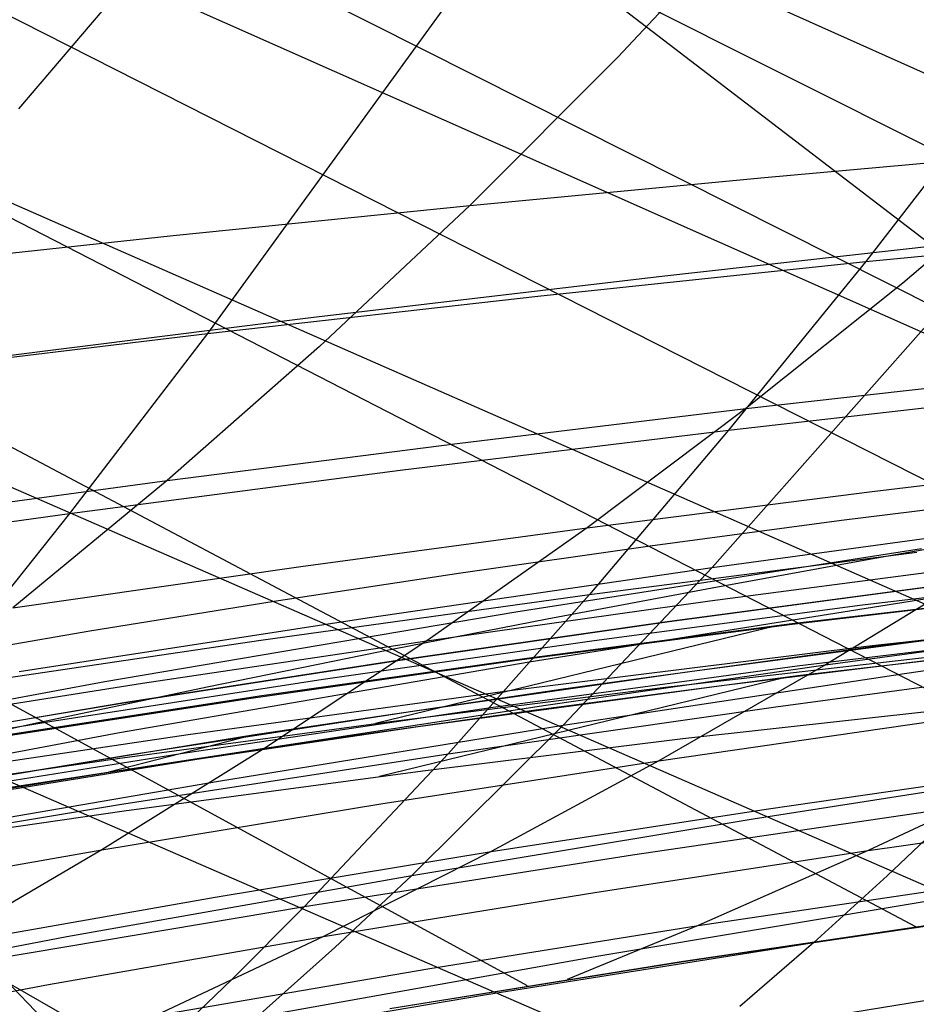
# Model space of a CAD drawing. Units: millimetres. Extents: x -250 to 250, y -79 to 60.
# Drawn here: x 134 to 143, y -17 to -8 of the extents above; entities that cross this region are included whole.
import ezdxf

# ---------------------------------------------------------------- set-up
doc = ezdxf.new("R2010")
doc.units = ezdxf.units.MM
doc.header["$MEASUREMENT"] = 0
doc.layers.add('Predefinito', color=7, linetype='Continuous', true_color=0x000000)

# ---------------------------------------------------------------- blocks, each defined once
blk = doc.blocks.new('Blocco 01')
at = {"layer": 'Predefinito'}
for p, q in [((74.456, 22.3181, -119.4019), (164.1952, -17.9997, -146.0034)), ((74.456, 22.3181, 119.4019), (164.1952, -17.9997, 146.0034)), ((73.6129, 19.8522, -124.7064), (159.6504, -18.347, -149.8347)), ((73.6129, 19.8522, 124.7064), (159.6504, -18.347, 149.8347)), ((72.7496, 17.3194, -129.5493), (154.947, -18.7825, -153.4288)), ((72.7496, 17.3194, 129.5493), (154.947, -18.7825, 153.4288)), ((71.8844, 14.7751, -133.8704), (150.1071, -19.3135, -156.7751)), ((71.8844, 14.7751, 133.8704), (150.1071, -19.3135, 156.7751)), ((71.0117, 12.2056, -137.7398), (145.162, -19.9453, -159.8599)), ((71.0117, 12.2056, 137.7398), (145.162, -19.9453, 159.8599)), ((146.897, -11.1202, -150.2911), (121.0725, 1.8401, -141.1499)), ((146.897, -11.1202, 150.2911), (121.0725, 1.8401, 141.1499)), ((145.759, -12.0446, -152.5662), (120.4905, 0.673, -143.5281)), ((145.759, -12.0446, 152.5662), (120.4905, 0.673, 143.5281)), ((145.2978, -13.519, -155.3115), (120.2351, -0.8072, -146.1366)), ((145.2978, -13.519, 155.3115), (120.2351, -0.8072, 146.1366)), ((145.958, -15.858, -158.7986), (120.5161, -2.7694, -149.121)), ((145.958, -15.858, 158.7986), (120.5161, -2.7694, 149.121)), ((142.929, -16.6167, -161.1154), (118.9888, -3.9252, -151.4561)), ((142.929, -16.6167, 161.1154), (118.9888, -3.9252, 151.4561)), ((141.4766, -6.8421, 191.4747), (140.0887, -8.3298, 189.7677)), ((141.4766, -6.8421, -191.4747), (140.0887, -8.3298, -189.7677)), ((145.0189, -6.9467, -192.6496), (142.4517, -10.2773, -188.8934)), ((145.0189, -6.9467, 192.6496), (142.4517, -10.2773, 188.8934)), ((135.7286, -7.2323, 195.1621), (134.3764, -8.8218, 193.3094)), ((135.7286, -7.2323, -195.1621), (134.3764, -8.8218, -193.3094)), ((138.7577, -7.4083, -196.7015), (136.178, -10.9622, -192.6972)), ((138.7577, -7.4083, 196.7015), (136.178, -10.9622, 192.6972)), ((140.0887, -8.3298, 189.7677), (138.6777, -9.7435, 188.0226)), ((140.0887, -8.3298, -189.7677), (138.6777, -9.7435, -188.0226)), ((139.2273, -17.178, -163.1379), (124.4372, -9.1143, -156.8587)), ((139.2273, -17.178, 163.1379), (124.4372, -9.1143, 156.8587)), ((141.4857, -9.4757, 186.2345), (144.2794, -9.2243, 184.3838)), ((141.4857, -9.4757, -186.2345), (144.2794, -9.2243, -184.3838)), ((144.2794, -9.2243, 184.3838), (142.8035, -10.4833, 182.7538)), ((144.2794, -9.2243, -184.3838), (142.8035, -10.4833, -182.7538)), ((138.6777, -9.7435, 188.0226), (141.4857, -9.4757, 186.2345)), ((138.6777, -9.7435, -188.0226), (141.4857, -9.4757, -186.2345)), ((135.8509, -10.0296, 189.75), (138.6777, -9.7435, 188.0226)), ((135.8509, -10.0296, -189.75), (138.6777, -9.7435, -188.0226)), ((138.6777, -9.7435, 188.0226), (137.245, -11.0868, 186.2432)), ((138.6777, -9.7435, -188.0226), (137.245, -11.0868, -186.2432)), ((133.0009, -10.3358, 191.418), (135.8509, -10.0296, 189.75)), ((133.0009, -10.3358, -191.418), (135.8509, -10.0296, -189.75)), ((142.4517, -10.2773, -188.8934), (145.5666, -9.9696, -186.8762)), ((142.4517, -10.2773, 188.8934), (145.5666, -9.9696, 186.8762)), ((135.4412, -17.8168, -165.0402), (121.9103, -10.0825, -158.8748)), ((135.4412, -17.8168, 165.0402), (121.9103, -10.0825, 158.8748)), ((139.3249, -10.6071, -190.8325), (142.4517, -10.2773, -188.8934)), ((139.3249, -10.6071, 190.8325), (142.4517, -10.2773, 188.8934)), ((142.4517, -10.2773, -188.8934), (141.1436, -11.8835, -186.9755)), ((142.4517, -10.2773, 188.8934), (141.1436, -11.8835, 186.9755)), ((142.8035, -10.4833, 182.7538), (141.3084, -11.678, 181.0957)), ((142.8035, -10.4833, -182.7538), (141.3084, -11.678, -181.0957)), ((136.178, -10.9622, -192.6972), (139.3249, -10.6071, -190.8325)), ((136.178, -10.9622, 192.6972), (139.3249, -10.6071, 190.8325)), ((133.0023, -11.3454, -194.4907), (136.178, -10.9622, -192.6972)), ((133.0023, -11.3454, 194.4907), (136.178, -10.9622, 192.6972)), ((136.178, -10.9622, -192.6972), (134.8628, -12.6774, -190.653)), ((136.178, -10.9622, 192.6972), (134.8628, -12.6774, 190.653)), ((137.245, -11.0868, 186.2432), (135.792, -12.363, 184.4331)), ((137.245, -11.0868, -186.2432), (135.792, -12.363, -184.4331)), ((141.3084, -11.678, 181.0957), (144.0472, -11.3669, 179.3308)), ((141.3084, -11.678, -181.0957), (144.0472, -11.3669, -179.3308)), ((141.1436, -11.8835, -186.9755), (144.2607, -11.5271, -185.0192)), ((141.1436, -11.8835, 186.9755), (144.2607, -11.5271, 185.0192)), ((138.5583, -12.0092, 182.7956), (141.3084, -11.678, 181.0957)), ((138.5583, -12.0092, -182.7956), (141.3084, -11.678, -181.0957)), ((141.3084, -11.678, 181.0957), (139.7956, -12.8123, 179.4141)), ((141.3084, -11.678, -181.0957), (139.7956, -12.8123, -179.4141)), ((138.0143, -12.2657, -188.852), (141.1436, -11.8835, -186.9755)), ((138.0143, -12.2657, 188.852), (141.1436, -11.8835, 186.9755)), ((141.1436, -11.8835, -186.9755), (139.818, -13.4497, -185.0307)), ((141.1436, -11.8835, 186.9755), (139.818, -13.4497, 185.0307)), ((135.792, -12.363, 184.4331), (138.5583, -12.0092, 182.7956)), ((135.792, -12.363, -184.4331), (138.5583, -12.0092, -182.7956)), ((142.5133, -12.4665, 177.7267), (145.2194, -12.1422, 175.9735)), ((142.5133, -12.4665, -177.7267), (145.2194, -12.1422, -175.9735)), ((134.8628, -12.6774, -190.653), (138.0143, -12.2657, -188.852)), ((134.8628, -12.6774, 190.653), (138.0143, -12.2657, 188.852)), ((133.0028, -12.7421, 186.0108), (135.792, -12.363, 184.4331)), ((133.0028, -12.7421, -186.0108), (135.792, -12.363, -184.4331)), ((135.792, -12.363, 184.4331), (134.32, -13.5753, 182.5962)), ((135.792, -12.363, -184.4331), (134.32, -13.5753, -182.5962)), ((139.7956, -12.8123, 179.4141), (142.5133, -12.4665, 177.7267)), ((139.7956, -12.8123, -179.4141), (142.5133, -12.4665, -177.7267)), ((131.6787, -13.122, -192.3822), (134.8628, -12.6774, -190.653)), ((131.6787, -13.122, 192.3822), (134.8628, -12.6774, 190.653)), ((134.8628, -12.6774, -190.653), (133.5295, -14.3504, -188.5799)), ((134.8628, -12.6774, 190.653), (133.5295, -14.3504, 188.5799)), ((137.0665, -13.1809, 181.0363), (139.7956, -12.8123, 179.4141)), ((137.0665, -13.1809, -181.0363), (139.7956, -12.8123, -179.4141)), ((139.7956, -12.8123, 179.4141), (138.2669, -13.8892, 177.7141)), ((139.7956, -12.8123, -179.4141), (138.2669, -13.8892, -177.7141)), ((142.504, -13.1087, -155.9007), (143.9384, -12.8524, -154.8352)), ((142.504, -13.1087, 155.9007), (143.9384, -12.8524, 154.8352)), ((139.818, -13.4497, -185.0307), (142.9377, -13.0456, -183.1364)), ((139.818, -13.4497, 185.0307), (142.9377, -13.0456, 183.1364)), ((140.9863, -13.386, -156.9857), (142.504, -13.1087, -155.9007)), ((140.9863, -13.386, 156.9857), (142.504, -13.1087, 155.9007)), ((134.32, -13.5753, 182.5962), (137.0665, -13.1809, 181.0363)), ((134.32, -13.5753, -182.5962), (137.0665, -13.1809, -181.0363)), ((140.9644, -13.5106, 176.1065), (143.6503, -13.1561, 174.4327)), ((140.9644, -13.5106, -176.1065), (143.6503, -13.1561, -174.4327)), ((143.6503, -13.1561, 174.4327), (142.0691, -14.1194, 172.8838)), ((143.6503, -13.1561, -174.4327), (142.0691, -14.1194, -172.8838)), ((139.415, -13.6823, -158.0679), (140.9863, -13.386, -156.9857)), ((139.415, -13.6823, 158.0679), (140.9863, -13.386, 156.9857)), ((136.6858, -13.8832, -186.8436), (139.818, -13.4497, -185.0307)), ((136.6858, -13.8832, 186.8436), (139.818, -13.4497, 185.0307)), ((139.818, -13.4497, -185.0307), (138.4723, -14.9678, -183.0595)), ((139.818, -13.4497, 185.0307), (138.4723, -14.9678, 183.0595)), ((138.2669, -13.8892, 177.7141), (140.9644, -13.5106, 176.1065)), ((138.2669, -13.8892, -177.7141), (140.9644, -13.5106, -176.1065)), ((137.8067, -13.9966, -159.135), (139.415, -13.6823, -158.0679)), ((137.8067, -13.9966, 159.135), (139.415, -13.6823, 158.0679)), ((142.0691, -14.1194, 172.8838), (144.7221, -13.762, 171.2253)), ((142.0691, -14.1194, -172.8838), (144.7221, -13.762, -171.2253)), ((133.5295, -14.3504, -188.5799), (136.6858, -13.8832, -186.8436)), ((133.5295, -14.3504, 188.5799), (136.6858, -13.8832, 186.8436)), ((135.5578, -14.2935, 179.2564), (138.2669, -13.8892, 177.7141)), ((135.5578, -14.2935, -179.2564), (138.2669, -13.8892, -177.7141)), ((138.2669, -13.8892, 177.7141), (136.724, -14.9119, 176.0008)), ((138.2669, -13.8892, -177.7141), (136.724, -14.9119, -176.0008)), ((136.1732, -14.3286, -160.1783), (137.8067, -13.9966, -159.135)), ((136.1732, -14.3286, 160.1783), (137.8067, -13.9966, 159.135)), ((139.4023, -14.5023, 174.4755), (142.0691, -14.1194, 172.8838)), ((139.4023, -14.5023, -174.4755), (142.0691, -14.1194, -172.8838)), ((142.0691, -14.1194, 172.8838), (140.4786, -15.0344, 171.3315)), ((142.0691, -14.1194, -172.8838), (140.4786, -15.0344, -171.3315)), ((141.5952, -14.5182, -181.2288), (144.7069, -14.0993, -179.3128)), ((141.5952, -14.5182, 181.2288), (144.7069, -14.0993, 179.3128)), ((132.8305, -14.7266, 180.7365), (135.5578, -14.2935, 179.2564)), ((132.8305, -14.7266, -180.7365), (135.5578, -14.2935, -179.2564)), ((134.5189, -14.6787, -161.1951), (136.1732, -14.3286, -160.1783)), ((134.5189, -14.6787, 161.1951), (136.1732, -14.3286, 160.1783)), ((136.724, -14.9119, 176.0008), (139.4023, -14.5023, 174.4755)), ((136.724, -14.9119, -176.0008), (139.4023, -14.5023, -174.4755)), ((138.4723, -14.9678, -183.0595), (141.5952, -14.5182, -181.2288)), ((138.4723, -14.9678, 183.0595), (141.5952, -14.5182, 181.2288)), ((132.846, -15.0475, -162.1839), (134.5189, -14.6787, -161.1951)), ((132.846, -15.0475, 162.1839), (134.5189, -14.6787, 161.1951)), ((140.4786, -15.0344, 171.3315), (143.1139, -14.6528, 169.7576)), ((140.4786, -15.0344, -171.3315), (143.1139, -14.6528, -169.7576)), ((134.0339, -15.3498, 177.4605), (136.724, -14.9119, 176.0008)), ((134.0339, -15.3498, -177.4605), (136.724, -14.9119, -176.0008)), ((136.724, -14.9119, 176.0008), (135.1691, -15.8822, 174.2782)), ((136.724, -14.9119, -176.0008), (135.1691, -15.8822, -174.2782)), ((135.3368, -15.4506, -184.8071), (138.4723, -14.9678, -183.0595)), ((135.3368, -15.4506, 184.8071), (138.4723, -14.9678, 183.0595)), ((138.4723, -14.9678, -183.0595), (137.1028, -16.4222, -181.0595)), ((138.4723, -14.9678, 183.0595), (137.1028, -16.4222, 181.0595)), ((137.8296, -15.4438, 172.8382), (140.4786, -15.0344, 171.3315)), ((137.8296, -15.4438, -172.8382), (140.4786, -15.0344, -171.3315)), ((140.4786, -15.0344, 171.3315), (138.8815, -15.899, 169.7778)), ((140.4786, -15.0344, -171.3315), (138.8815, -15.899, -169.7778)), ((141.5008, -15.4949, 168.2915), (144.1033, -15.1196, 166.7381)), ((141.5008, -15.4949, -168.2915), (144.1033, -15.1196, -166.7381)), ((144.1033, -15.1196, 166.7381), (142.4752, -15.8897, 165.3639)), ((144.1033, -15.1196, -166.7381), (142.4752, -15.8897, -165.3639)), ((132.1751, -15.9712, -186.4769), (135.3368, -15.4506, -184.8071)), ((132.1751, -15.9712, 186.4769), (135.3368, -15.4506, 184.8071)), ((135.1691, -15.8822, 174.2782), (137.8296, -15.4438, 172.8382)), ((135.1691, -15.8822, -174.2782), (137.8296, -15.4438, -172.8382)), ((140.2296, -15.9302, -179.2947), (143.3453, -15.4721, -177.4424)), ((140.2296, -15.9302, 179.2947), (143.3453, -15.4721, 177.4424)), ((143.3453, -15.4721, -177.4424), (142.6547, -16.1303, -176.4954)), ((143.3453, -15.4721, 177.4424), (142.6547, -16.1303, 176.4954)), ((138.8815, -15.899, 169.7778), (141.5008, -15.4949, 168.2915)), ((138.8815, -15.899, -169.7778), (141.5008, -15.4949, -168.2915)), ((142.4752, -15.8897, 165.3639), (145.0434, -15.5249, 163.8337)), ((142.4752, -15.8897, -165.3639), (145.0434, -15.5249, -163.8337)), ((132.4968, -16.3517, 175.6523), (135.1691, -15.8822, 174.2782)), ((132.4968, -16.3517, -175.6523), (135.1691, -15.8822, -174.2782)), ((135.1691, -15.8822, 174.2782), (133.6045, -16.7985, 172.5481)), ((135.1691, -15.8822, -174.2782), (133.6045, -16.7985, -172.5481)), ((136.2487, -16.333, 171.1966), (138.8815, -15.899, 169.7778)), ((136.2487, -16.333, -171.1966), (138.8815, -15.899, -169.7778)), ((137.1028, -16.4222, -181.0595), (140.2296, -15.9302, -179.2947)), ((137.1028, -16.4222, 181.0595), (140.2296, -15.9302, 179.2947)), ((138.8815, -15.899, 169.7778), (137.2816, -16.7091, 168.2233)), ((138.8815, -15.899, -169.7778), (137.2816, -16.7091, -168.2233)), ((139.8867, -16.284, 166.8274), (142.4752, -15.8897, 165.3639)), ((139.8867, -16.284, -166.8274), (142.4752, -15.8897, -165.3639)), ((142.4752, -15.8897, 165.3639), (140.854, -16.6039, 163.9958)), ((142.4752, -15.8897, -165.3639), (140.854, -16.6039, -163.9958)), ((142.6547, -16.1303, -176.4954), (141.9564, -16.7651, -175.5382)), ((142.6547, -16.1303, 176.4954), (141.9564, -16.7651, 175.5382)), ((140.854, -16.6039, 163.9958), (143.4106, -16.2231, 162.5576)), ((140.854, -16.6039, -163.9958), (143.4106, -16.2231, -162.5576)), ((137.2816, -16.7091, 168.2233), (139.8867, -16.284, 166.8274)), ((137.2816, -16.7091, -168.2233), (139.8867, -16.284, -166.8274)), ((141.9564, -16.7651, -175.5382), (145.064, -16.3064, -173.661)), ((141.9564, -16.7651, 175.5382), (145.064, -16.3064, 173.661)), ((133.6045, -16.7985, 172.5481), (136.2487, -16.333, 171.1966)), ((133.6045, -16.7985, -172.5481), (136.2487, -16.333, -171.1966)), ((133.9631, -16.951, -182.7393), (137.1028, -16.4222, -181.0595)), ((133.9631, -16.951, 182.7393), (137.1028, -16.4222, 181.0595)), ((137.1028, -16.4222, -181.0595), (136.4075, -17.1185, -180.0459)), ((137.1028, -16.4222, 181.0595), (136.4075, -17.1185, 180.0459)), ((138.2771, -17.0162, 165.3666), (140.854, -16.6039, 163.9958)), ((138.2771, -17.0162, -165.3666), (140.854, -16.6039, -163.9958)), ((140.854, -16.6039, 163.9958), (139.6047, -17.1181, 162.9393)), ((140.854, -16.6039, -163.9958), (139.6047, -17.1181, -162.9393)), ((140.6917, -16.9476, 162.3558), (143.4348, -16.5418, 160.8243)), ((140.6917, -16.9476, -162.3558), (143.4348, -16.5418, -160.8243)), ((140.6922, -16.9472, -162.3569), (143.4351, -16.5416, -160.8251)), ((140.6922, -16.9472, 162.3569), (143.4351, -16.5416, 160.8251)), ((134.663, -17.1664, 169.5511), (137.2816, -16.7091, 168.2233)), ((134.663, -17.1664, -169.5511), (137.2816, -16.7091, -168.2233)), ((137.2816, -16.7091, 168.2233), (135.6836, -17.4613, 166.6692)), ((137.2816, -16.7091, -168.2233), (135.6836, -17.4613, -166.6692)), ((138.8357, -17.2586, -177.3244), (141.9564, -16.7651, -175.5382)), ((138.8357, -17.2586, 177.3244), (141.9564, -16.7651, 175.5382)), ((141.9564, -16.7651, -175.5382), (141.2498, -17.3733, -174.5695)), ((141.9564, -16.7651, 175.5382), (141.2498, -17.3733, 174.5695)), ((137.9154, -17.3936, 163.8147), (140.6917, -16.9476, 162.3558)), ((137.9154, -17.3936, -163.8147), (140.6917, -16.9476, -162.3558)), ((137.9159, -17.3932, -163.8158), (140.6922, -16.9472, -162.3569)), ((137.9159, -17.3932, 163.8158), (140.6922, -16.9472, 162.3569)), ((135.6836, -17.4613, 166.6692), (138.2771, -17.0162, 165.3666)), ((135.6836, -17.4613, -166.6692), (138.2771, -17.0162, -165.3666)), ((132.033, -17.6575, 170.8112), (134.663, -17.1664, 169.5511)), ((132.033, -17.6575, -170.8112), (134.663, -17.1664, -169.5511)), ((136.4075, -17.1185, -180.0459), (135.7041, -17.7892, -179.0209)), ((136.4075, -17.1185, 180.0459), (135.7041, -17.7892, 179.0209)), ((135.7041, -17.7892, -179.0209), (138.8357, -17.2586, -177.3244)), ((135.7041, -17.7892, 179.0209), (138.8357, -17.2586, 177.3244))]:
    blk.add_line(p, q, dxfattribs=at)
blk = doc.blocks.new('FILE_STR_3D_02')
at = {"layer": 'Predefinito'}
blk.add_blockref('Blocco 01', (0, 0), dxfattribs=at)

msp = doc.modelspace()

# ---------------------------------------------------------------- linework, layer by layer
at = {"layer": 'Predefinito'}
for p, q in [((129.4239, 0.3367, -129.4239), (145.9196, -12.294, -145.9196)), ((129.4239, 0.3367, 129.4239), (145.9196, -12.294, 145.9196)), ((140.4788, -10.4181, -189.9191), (143.7671, -10.0507, -187.8263)), ((140.4788, -10.4181, 189.9191), (143.7671, -10.0507, 187.8263)), ((143.7671, -10.0507, -187.8263), (140.9868, -13.1923, -184.1075)), ((143.7671, -10.0507, 187.8263), (140.9868, -13.1923, 184.1075)), ((137.1609, -10.811, -191.9355), (140.4788, -10.4181, -189.9191)), ((137.1609, -10.811, 191.9355), (140.4788, -10.4181, 189.9191)), ((133.817, -11.2285, -193.8738), (137.1609, -10.811, -191.9355)), ((133.817, -11.2285, 193.8738), (137.1609, -10.811, 191.9355)), ((142.2217, -12.7406, -148.8426), (144.0632, -12.5104, -147.4141)), ((142.2217, -12.7406, 148.8426), (144.0632, -12.5104, 147.4141)), ((140.3976, -12.9844, -150.2071), (142.2217, -12.7406, -148.8426)), ((140.3976, -12.9844, 150.2071), (142.2217, -12.7406, 148.8426)), ((140.9868, -13.1923, -184.1075), (144.2403, -12.7488, -182.0763)), ((140.9868, -13.1923, 184.1075), (144.2403, -12.7488, 182.0763)), ((138.5933, -13.2415, -151.5096), (140.3976, -12.9844, -150.2071)), ((138.5933, -13.2415, 151.5096), (140.3976, -12.9844, 150.2071)), ((142.983, -13.015, -170.9696), (139.1146, -13.6161, -173.1451)), ((142.9831, -13.015, -170.9696), (139.1146, -13.6161, -173.1451)), ((142.983, -13.015, 170.9696), (139.1146, -13.6161, 173.1451)), ((142.9831, -13.015, 170.9696), (139.1146, -13.6161, 173.1451)), ((147.4747, -12.9533, -159.9302), (142.4214, -13.5513, -163.3873)), ((147.4747, -12.9533, -159.9302), (142.4214, -13.5513, -163.3873)), ((147.4747, -12.9533, 159.9302), (142.4214, -13.5513, 163.3873)), ((147.4747, -12.9533, 159.9302), (142.4214, -13.5513, 163.3873)), ((137.6995, -13.6706, -186.0603), (140.9868, -13.1923, -184.1075)), ((137.6995, -13.6706, 186.0603), (140.9868, -13.1923, 184.1075)), ((140.9868, -13.1923, -184.1075), (139.568, -14.6945, -182.214)), ((140.9868, -13.1923, 184.1075), (139.568, -14.6945, 182.214)), ((141.725, -13.7338, -162.3736), (146.759, -13.1467, -158.907)), ((141.725, -13.7338, -162.3736), (146.759, -13.1467, -158.907)), ((141.725, -13.7338, 162.3736), (146.759, -13.1467, 158.907)), ((141.725, -13.7338, 162.3736), (146.759, -13.1467, 158.907)), ((146.759, -13.1467, -158.907), (141.7471, -13.7291, -162.3596)), ((146.759, -13.1467, 158.907), (141.7471, -13.7291, 162.3596)), ((136.8112, -13.5114, -152.7521), (138.5933, -13.2415, -151.5096)), ((136.8112, -13.5114, 152.7521), (138.5933, -13.2415, 151.5096)), ((148.2724, -13.2515, -160.9925), (142.493, -13.9503, -164.9028)), ((148.2724, -13.2515, 160.9925), (142.493, -13.9503, 164.9028)), ((143.1193, -13.3683, -164.4032), (140.5548, -13.7111, -166.0799)), ((143.1193, -13.3683, -164.4032), (140.5548, -13.7111, -166.0799)), ((143.1193, -13.3683, 164.4032), (140.5548, -13.7111, 166.0799)), ((143.1193, -13.3683, 164.4032), (140.5548, -13.7111, 166.0799)), ((140.5573, -13.7076, -166.0787), (143.111, -13.3676, -164.4091)), ((140.5573, -13.7076, 166.0787), (143.111, -13.3676, 164.4091)), ((140.6357, -13.6979, -166.0269), (143.2248, -13.3541, -164.3328)), ((140.6357, -13.6979, 166.0269), (143.2248, -13.3541, 164.3328)), ((143.0948, -13.4814, -170.9922), (139.242, -14.0921, -173.1538)), ((143.0948, -13.4814, 170.9922), (139.242, -14.0921, 173.1538)), ((147.5555, -13.4452, -159.9685), (141.7969, -14.132, -163.8887)), ((147.5555, -13.4452, 159.9685), (141.7969, -14.132, 163.8887)), ((135.0539, -13.794, -153.9367), (136.8112, -13.5114, -152.7521)), ((135.0539, -13.794, 153.9367), (136.8112, -13.5114, 152.7521)), ((142.4214, -13.5513, -163.3873), (139.8627, -13.8902, -165.0631)), ((142.4214, -13.5513, -163.3873), (139.8627, -13.8902, -165.0631)), ((142.4214, -13.5513, 163.3873), (139.8627, -13.8902, 165.0631)), ((142.4214, -13.5513, 163.3873), (139.8627, -13.8902, 165.0631)), ((145.8006, -13.5711, -155.4723), (142.4575, -13.9447, -157.5493)), ((145.8006, -13.5711, 155.4723), (142.4575, -13.9447, 157.5493)), ((134.381, -14.1829, -187.9331), (137.6995, -13.6706, -186.0603)), ((134.381, -14.1829, 187.9331), (137.6995, -13.6706, 186.0603)), ((139.1146, -13.6161, -173.1451), (135.1983, -14.281, -175.2039)), ((139.1146, -13.6161, -173.1451), (135.1983, -14.281, -175.2039)), ((139.1146, -13.6161, 173.1451), (135.1983, -14.281, 175.2039)), ((139.1146, -13.6161, 173.1451), (135.1983, -14.281, 175.2039)), ((146.8385, -13.6389, -158.9446), (141.8303, -14.2211, -162.3915)), ((146.8385, -13.6389, 158.9446), (141.8303, -14.2211, 162.3915)), ((141.5895, -13.7506, -162.4606), (137.7775, -14.6795, -158.0222)), ((141.5895, -13.7506, 162.4606), (137.7775, -14.6795, 158.0222)), ((140.5548, -13.7111, -166.0799), (137.9686, -14.0832, -167.7163)), ((140.5548, -13.7111, -166.0799), (137.9686, -14.0832, -167.7163)), ((140.5548, -13.7111, 166.0799), (137.9686, -14.0832, 167.7163)), ((140.5548, -13.7111, 166.0799), (137.9686, -14.0832, 167.7163)), ((137.9884, -14.0759, -167.7041), (140.5573, -13.7076, -166.0787)), ((137.9884, -14.0759, 167.7041), (140.5573, -13.7076, 166.0787)), ((138.0019, -14.0745, -167.6933), (140.6357, -13.6979, -166.0269)), ((138.0019, -14.0745, 167.6933), (140.6357, -13.6979, 166.0269)), ((139.1722, -14.0689, -164.0486), (141.725, -13.7338, -162.3736)), ((139.1722, -14.0689, -164.0486), (141.725, -13.7338, -162.3736)), ((139.1722, -14.0689, 164.0486), (141.725, -13.7338, 162.3736)), ((139.1722, -14.0689, 164.0486), (141.725, -13.7338, 162.3736)), ((141.7471, -13.7291, -162.3596), (139.2193, -14.0591, -164.0193)), ((141.7471, -13.7291, 162.3596), (139.2193, -14.0591, 164.0193)), ((142.821, -14.2011, -180.2524), (146.0371, -13.7448, -178.2122)), ((142.821, -14.2011, 180.2524), (146.0371, -13.7448, 178.2122)), ((131.6231, -14.3955, -156.1398), (135.0539, -13.794, -153.9367)), ((131.6231, -14.3955, 156.1398), (135.0539, -13.794, 153.9367)), ((140.7507, -14.1857, -166.0377), (143.3537, -13.8403, -164.3347)), ((140.7507, -14.1857, 166.0377), (143.3537, -13.8403, 164.3347)), ((139.8627, -13.8902, -165.0631), (137.2806, -14.2595, -166.6957)), ((139.8627, -13.8902, -165.0631), (137.2806, -14.2595, -166.6957)), ((139.8627, -13.8902, 165.0631), (137.2806, -14.2595, 166.6957)), ((139.8627, -13.8902, 165.0631), (137.2806, -14.2595, 166.6957)), ((142.4575, -13.9447, -157.5493), (139.0603, -14.3669, -159.5158)), ((142.4575, -13.9447, 157.5493), (139.0603, -14.3669, 159.5158)), ((142.493, -13.9503, -164.9028), (139.5667, -14.3502, -166.7933)), ((142.493, -13.9503, 164.9028), (139.5667, -14.3502, 166.7933)), ((141.1009, -14.3137, -162.8746), (143.9843, -13.9597, -160.9332)), ((141.1009, -14.3137, 162.8746), (143.9843, -13.9597, 160.9332)), ((136.5941, -14.4353, -165.6775), (139.1722, -14.0689, -164.0486)), ((136.5941, -14.4353, -165.6775), (139.1722, -14.0689, -164.0486)), ((136.5941, -14.4353, 165.6775), (139.1722, -14.0689, 164.0486)), ((136.5941, -14.4353, 165.6775), (139.1722, -14.0689, 164.0486)), ((139.2193, -14.0591, -164.0193), (136.6716, -14.4192, -165.6301)), ((139.2193, -14.0591, 164.0193), (136.6716, -14.4192, 165.6301)), ((140.5427, -14.3323, -156.4827), (143.1987, -14.0271, -154.9158)), ((140.5427, -14.3323, 156.4827), (143.1987, -14.0271, 154.9158)), ((139.242, -14.0921, -173.1538), (135.3376, -14.7683, -175.2003)), ((139.242, -14.0921, 173.1538), (135.3376, -14.7683, 175.2003)), ((135.3431, -14.4857, -169.3095), (138.0019, -14.0745, -167.6933)), ((135.3431, -14.4857, 169.3095), (138.0019, -14.0745, 167.6933)), ((137.9686, -14.0832, -167.7163), (135.3587, -14.4872, -169.3055)), ((137.9686, -14.0832, -167.7163), (135.3587, -14.4872, -169.3055)), ((137.9686, -14.0832, 167.7163), (135.3587, -14.4872, 169.3055)), ((137.9686, -14.0832, 167.7163), (135.3587, -14.4872, 169.3055)), ((135.3992, -14.4758, -169.2806), (137.9884, -14.0759, -167.7041)), ((135.3992, -14.4758, 169.2806), (137.9884, -14.0759, 167.7041)), ((141.7969, -14.132, -163.8887), (138.8764, -14.5279, -165.7772)), ((141.7969, -14.132, 163.8887), (138.8764, -14.5279, 165.7772)), ((137.2806, -14.2595, -166.6957), (134.6733, -14.6615, -168.279)), ((137.2806, -14.2595, -166.6957), (134.6733, -14.6615, -168.279)), ((137.2806, -14.2595, 166.6957), (134.6733, -14.6615, 168.279)), ((137.2806, -14.2595, 166.6957), (134.6733, -14.6615, 168.279)), ((141.6727, -14.2426, -162.4923), (137.8179, -15.1817, -158.0067)), ((141.6727, -14.2426, 162.4923), (137.8179, -15.1817, 158.0067)), ((138.0913, -14.5658, -167.7192), (140.7507, -14.1857, -166.0377)), ((138.0913, -14.5658, 167.7192), (140.7507, -14.1857, 166.0377)), ((141.8303, -14.2211, -162.3915), (139.3051, -14.5508, -164.0482)), ((141.8303, -14.2211, 162.3915), (139.3051, -14.5508, 164.0482)), ((139.568, -14.6945, -182.214), (142.821, -14.2011, -180.2524)), ((139.568, -14.6945, 182.214), (142.821, -14.2011, 180.2524)), ((140.7093, -14.8217, -156.3774), (145.999, -14.2332, -153.2607)), ((140.7093, -14.8217, 156.3774), (145.999, -14.2332, 153.2607)), ((135.1983, -14.281, -175.2039), (131.242, -15.0134, -177.1401)), ((135.1983, -14.281, 175.2039), (131.242, -15.0134, 177.1401)), ((135.1983, -14.281, -175.2039), (131.2421, -15.0134, -177.1401)), ((135.1983, -14.281, 175.2039), (131.2421, -15.0134, 177.1401)), ((139.5667, -14.3502, -166.7933), (136.6083, -14.7908, -168.6296)), ((139.5667, -14.3502, 166.7933), (136.6083, -14.7908, 168.6296)), ((137.9257, -14.6595, -157.9434), (140.5427, -14.3323, -156.4827)), ((137.9257, -14.6595, 157.9434), (140.5427, -14.3323, 156.4827)), ((138.1861, -14.7057, -164.761), (141.1009, -14.3137, -162.8746)), ((138.1861, -14.7057, 164.761), (141.1009, -14.3137, 162.8746)), ((131.6231, -14.3955, -156.1398), (138.0204, -21.0301, -163.773)), ((131.6231, -14.3955, 156.1398), (138.0204, -21.0301, 163.773)), ((133.9894, -14.8355, -167.2547), (136.5941, -14.4353, -165.6775)), ((133.9894, -14.8355, -167.2547), (136.5941, -14.4353, -165.6775)), ((133.9894, -14.8355, 167.2547), (136.5941, -14.4353, 165.6775)), ((133.9894, -14.8355, 167.2547), (136.5941, -14.4353, 165.6775)), ((136.6716, -14.4192, -165.6301), (134.1, -14.8126, -167.1889)), ((136.6716, -14.4192, 165.6301), (134.1, -14.8126, 167.1889)), ((139.0603, -14.3669, -159.5158), (135.9922, -14.7859, -161.1737)), ((139.0603, -14.3669, 159.5158), (135.9922, -14.7859, 161.1737)), ((132.6847, -14.9292, -170.8558), (135.3431, -14.4857, -169.3095)), ((132.6847, -14.9292, 170.8558), (135.3431, -14.4857, 169.3095)), ((135.3587, -14.4872, -169.3055), (132.723, -14.926, -170.8409)), ((135.3587, -14.4872, -169.3055), (132.723, -14.926, -170.8409)), ((135.3587, -14.4872, 169.3055), (132.723, -14.926, 170.8409)), ((135.3587, -14.4872, 169.3055), (132.723, -14.926, 170.8409)), ((132.7849, -14.9107, -170.8037), (135.3992, -14.4758, -169.2806)), ((132.7849, -14.9107, 170.8037), (135.3992, -14.4758, 169.2806)), ((138.8764, -14.5279, -165.7772), (135.9218, -14.9658, -167.608)), ((138.8764, -14.5279, 165.7772), (135.9218, -14.9658, 167.608)), ((135.4071, -14.9813, -169.3481), (138.0913, -14.5658, -167.7192)), ((135.4071, -14.9813, 169.3481), (138.0913, -14.5658, 167.7192)), ((139.3051, -14.5508, -164.0482), (136.7605, -14.9105, -165.656)), ((139.3051, -14.5508, 164.0482), (136.7605, -14.9105, 165.656)), ((134.6733, -14.6615, -168.279), (132.0392, -15.0992, -169.8067)), ((134.6733, -14.6615, -168.279), (132.0392, -15.0992, -169.8067)), ((134.6733, -14.6615, 168.279), (132.0392, -15.0992, 169.8067)), ((134.6733, -14.6615, 168.279), (132.0392, -15.0992, 169.8067)), ((135.2376, -15.1405, -166.585), (138.1861, -14.7057, -164.761)), ((135.2376, -15.1405, 166.585), (138.1861, -14.7057, 164.761)), ((135.3188, -15.0116, -159.3229), (137.9257, -14.6595, -157.9434)), ((135.3188, -15.0116, 159.3229), (137.9257, -14.6595, 157.9434)), ((136.2807, -15.2266, -184.095), (139.568, -14.6945, -182.214)), ((136.2807, -15.2266, 184.095), (139.568, -14.6945, 182.214)), ((139.568, -14.6945, -182.214), (138.1239, -16.126, -180.2861)), ((139.568, -14.6945, 182.214), (138.1239, -16.126, 180.2861)), ((135.3376, -14.7683, -175.2003), (131.3856, -15.5094, -177.1296)), ((135.3376, -14.7683, 175.2003), (131.3856, -15.5094, 177.1296)), ((135.9922, -14.7859, -161.1737), (132.8841, -15.2497, -162.7432)), ((135.9922, -14.7859, 161.1737), (132.8841, -15.2497, 162.7432)), ((136.6083, -14.7908, -168.6296), (133.8772, -15.2327, -170.25)), ((136.6083, -14.7908, 168.6296), (133.8772, -15.2327, 170.25)), ((136.6083, -14.7908, -168.6296), (135.2353, -15.1409, -166.5864)), ((136.6083, -14.7908, 168.6296), (135.2353, -15.1409, 166.5864)), ((136.6106, -14.7904, -168.6282), (135.2376, -15.1405, -166.585)), ((136.6106, -14.7904, 168.6282), (135.2376, -15.1405, 166.585)), ((138.2287, -15.1279, -157.7815), (140.7093, -14.8217, -156.3774)), ((138.2287, -15.1279, 157.7815), (140.7093, -14.8217, 156.3774)), ((136.7605, -14.9105, -165.656), (134.1925, -15.3034, -167.2119)), ((136.7605, -14.9105, 165.656), (134.1925, -15.3034, 167.2119)), ((132.7347, -15.4279, -170.9001), (135.4071, -14.9813, -169.3481)), ((132.7347, -15.4279, 170.9001), (135.4071, -14.9813, 169.3481)), ((135.9218, -14.9658, -167.608), (133.193, -15.4061, -169.2211)), ((135.9218, -14.9658, 167.608), (133.193, -15.4061, 169.2211)), ((132.681, -15.3945, -160.6483), (135.3188, -15.0116, -159.3229)), ((132.681, -15.3945, 160.6483), (135.3188, -15.0116, 159.3229)), ((141.377, -15.5858, -178.3961), (144.5931, -15.0866, -176.425)), ((141.377, -15.5858, 178.3961), (144.5931, -15.0866, 176.425)), ((132.5089, -15.5796, -168.1923), (135.2376, -15.1405, -166.585)), ((132.5089, -15.5796, 168.1923), (135.2376, -15.1405, 166.585)), ((135.3837, -15.5087, -159.3218), (138.2287, -15.1279, -157.7815)), ((135.3837, -15.5087, 159.3218), (138.2287, -15.1279, 157.7815)), ((132.9615, -15.7967, -185.8938), (136.2807, -15.2266, -184.095)), ((132.9615, -15.7967, 185.8938), (136.2807, -15.2266, 184.095)), ((132.7747, -15.8878, -160.652), (135.3837, -15.5087, -159.3218)), ((132.7747, -15.8878, 160.652), (135.3837, -15.5087, 159.3218)), ((138.1239, -16.126, -180.2861), (141.377, -15.5858, -178.3961)), ((138.1239, -16.126, 180.2861), (141.377, -15.5858, 178.3961)), ((134.836, -16.7091, -182.0932), (138.1239, -16.126, -180.2861)), ((134.836, -16.7091, 182.0932), (138.1239, -16.126, 180.2861)), ((138.1239, -16.126, -180.2861), (137.3916, -16.8113, -179.3079)), ((138.1239, -16.126, 180.2861), (137.3916, -16.8113, 179.3079)), ((139.9062, -16.8922, -176.5041), (143.1236, -16.3551, -174.6049)), ((139.9062, -16.8922, 176.5041), (143.1236, -16.3551, 174.6049)), ((131.5154, -17.334, -183.8158), (134.836, -16.7091, -182.0932)), ((131.5154, -17.334, 183.8158), (134.836, -16.7091, 182.0932)), ((137.3916, -16.8113, -179.3079), (136.6518, -17.4741, -178.3196)), ((137.3916, -16.8113, 179.3079), (136.6518, -17.4741, 178.3196)), ((136.6518, -17.4741, -178.3196), (139.9062, -16.8922, -176.5041)), ((136.6518, -17.4741, 178.3196), (139.9062, -16.8922, 176.5041)), ((141.6276, -17.5434, -172.7502), (144.8092, -17.0208, -170.8415)), ((141.6276, -17.5434, 172.7502), (144.8092, -17.0208, 170.8415))]:
    msp.add_line(p, q, dxfattribs=at)

# ---------------------------------------------------------------- block references
msp.add_blockref('FILE_STR_3D_02', (0, 0), dxfattribs=at)

doc.saveas('drawing.dxf')
